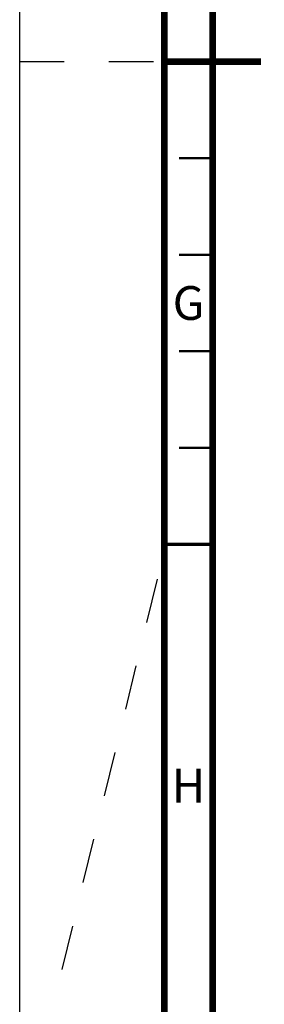
# Model space of a CAD drawing. Units: millimetres. Extents: x 0 to 841, y 0 to 594.
# Drawn here: x 0 to 25, y 199 to 301 of the extents above; entities that cross this region are included whole.
import ezdxf

# ---------------------------------------------------------------- set-up
doc = ezdxf.new("R2010")
doc.units = ezdxf.units.MM
doc.header["$LTSCALE"] = 46.255
doc.linetypes.add('DASHED', pattern=[0.2, 0.1, -0.1])
doc.layers.get('0').update_dxf_attribs({"linetype": 'CONTINUOUS'})
doc.styles.get("Standard").update_dxf_attribs({"font": 'myriadpro-light.otf'})

msp = doc.modelspace()

# ---------------------------------------------------------------- linework, layer by layer
at = {"color": 7, "linetype": 'CONTINUOUS'}
msp.add_line((0, 0), (0, 594), dxfattribs=at)
at = {"color": 7, "linetype": 'DASHED'}
for p, q in [((0, 297), (15, 297)), ((0, 185), (15, 246.35))]:
    msp.add_line(p, q, dxfattribs=at)
at = {"color": 7, "linetype": 'CONTINUOUS'}
for points, const_width in [([(15, 589), (15, 5)], 0.7), ([(20, 10), (20, 584)], 0.7), ([(15, 297), (25, 297)], 0.7), ([(20, 287), (16.5, 287)], 0.25), ([(20, 277), (16.5, 277)], 0.25), ([(20, 267), (16.5, 267)], 0.25), ([(20, 257), (16.5, 257)], 0.25), ([(15, 247), (20, 247)], 0.35)]:
    msp.add_lwpolyline(points, dxfattribs=dict(at, const_width=const_width))

# ---------------------------------------------------------------- texts
at = {"color": 5, "linetype": 'CONTINUOUS', "char_height": 3.5, "attachment_point": 2, "line_spacing_factor": 0.9}
for s, insert, width in [('G', (17.5, 273.75), 3.23715), ('H', (17.5, 223.75), 3.26482)]:
    msp.add_mtext(s, dxfattribs=dict(at, insert=insert, width=width))

doc.saveas('drawing.dxf')
